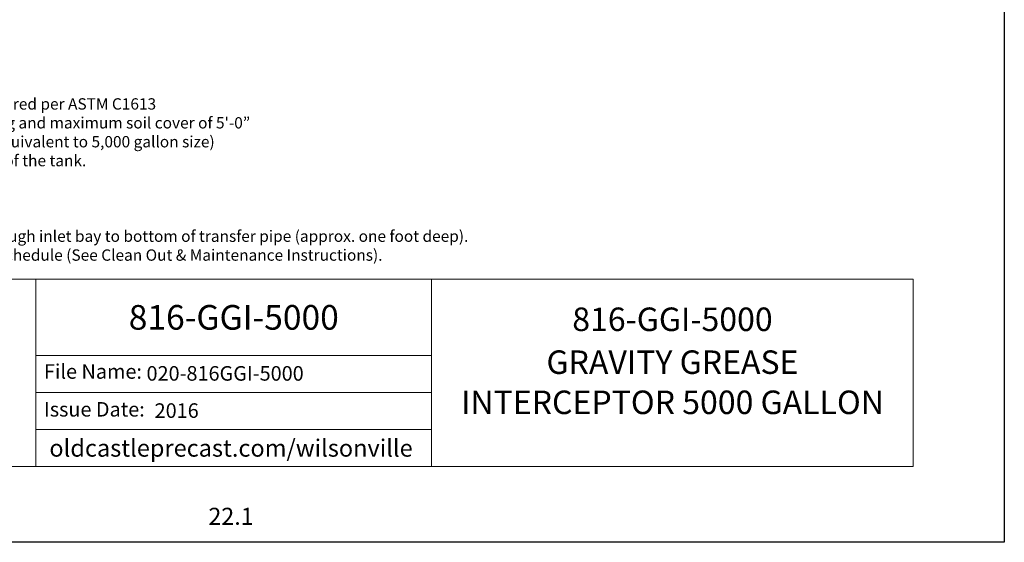
# Model space of a CAD drawing. Units: inches. Extents: x 324 to 732, y -26 to 502.
# Drawn here: x 472 to 732, y -26 to 112 of the extents above; entities that cross this region are included whole.
import ezdxf
from ezdxf.enums import TextEntityAlignment as Align

# ---------------------------------------------------------------- set-up
doc = ezdxf.new("R2010")
doc.units = ezdxf.units.IN
doc.header["$LTSCALE"] = 0.5
doc.header["$MEASUREMENT"] = 0
doc.layers.add('CatTitle', color=116, linetype='Continuous', lineweight=20)
doc.layers.add('Dimensions-Text', color=7, linetype='Continuous', lineweight=15)
doc.layers.add('ViewPort', color=8, linetype='Continuous', lineweight=0, plot=False)
doc.styles.add('ARIAL', font='arial.ttf')
doc.styles.add('OLDCASTLE', font='simplex.shx')
doc.styles.add('ViewTitles', font='arialbd.ttf')

# ---------------------------------------------------------------- blocks, each defined once
blk = doc.blocks.new('CB')
at = {"layer": 'Defpoints'}
blk.add_lwpolyline([(4.25, -0.5390625), (-4.25, -0.5390625), (-4.25, 10.4609375), (4.25, 10.4609375)], close=True, dxfattribs=at)
blk = doc.blocks.new('CatTitle2')
at = {"layer": 'CatTitle'}
for p, q in [((0, 1.029243672297427), (2.677919900477986, 1.029243672297426)), ((2.677919900477986, 1.029243672297425), (4.852436438401722, 1.029243672297426)), ((2.677919900477986, 0), (2.677919900477986, 1.029243672297426)), ((4.852436438401722, 1.029243672297428), (7.500000000000004, 1.029243672297426)), ((4.852436438401722, 1.029243672297428), (4.852436438401722, 0)), ((7.500000000000004, 0), (7.500000000000004, 1.029243672297426)), ((2.677919900477986, 0.6097424980197547), (4.852436438401722, 0.6097424980197558)), ((2.677919900477986, 0.4064949986798361), (4.852436438401722, 0.4064949986798373)), ((2.677919900477986, 0.2032474993399175), (4.852436438401722, 0.2032474993399175)), ((0, 0), (7.500000000000004, 0))]:
    blk.add_line(p, q, dxfattribs=at)
at = {"layer": 'Dimensions-Text', "style": 'ARIAL'}
for s, p in [('File Name:', (2.722018432185633, 0.4822727668737805)), ('Issue Date:', (2.722018432185633, 0.2743174180458622))]:
    blk.add_text(s, height=0.08, dxfattribs=at).set_placement(p)
at = {"layer": 'Dimensions-Text', "style": 'ViewTitles'}
blk.add_text('oldcastleprecast.com/wilsonville', height=0.094921875, dxfattribs=at).set_placement((3.750000000000002, 0.05389526394212041), align=Align.CENTER)
blk.add_attdef('TOPTITLE', text='', height=0.175, dxfattribs=at).set_placement((0.1122130332759878, 9.794726222925256), align=Align.BOTTOM_LEFT)
at = {"layer": 'Dimensions-Text'}
for tag, height, style, p in [('SCALE', 0.06, 'OLDCASTLE', (3.750000000000002, 1.11734996341014)), ('PAGE', 0.09375, 'ARIAL', (3.750000000000002, -0.35))]:
    blk.add_attdef(tag, text='', height=height, dxfattribs=dict(at, style=style)).set_placement(p, align=Align.BOTTOM_CENTER)
at = {"layer": 'Dimensions-Text', "style": 'ViewTitles'}
for tag, p in [('%%UPRODUCT', (3.765178169439854, 0.8194930851585903)), ('DESC1', (6.176218219200864, 0.8089500169320559)), ('DESC2', (6.176218219200864, 0.5732923078977304)), ('DESC3', (6.176218219200864, 0.3526758293923734))]:
    blk.add_attdef(tag, text='', height=0.1354166666666667, dxfattribs=at).set_placement(p, align=Align.MIDDLE_CENTER)
at = {"layer": 'Dimensions-Text', "style": 'ARIAL'}
for tag, p in [('FILENAME', (3.285650868057223, 0.4716186048986515)), ('DATE', (3.330135368853427, 0.267289099998307))]:
    blk.add_attdef(tag, p, '', height=0.08, dxfattribs=at)
blk = doc.blocks.new('GA NOTES')
at = {"layer": 'Dimensions-Text', "insert": (4.404408065233156, 22.50349663600173), "char_height": 1.9965, "width": 222.0999352071613, "attachment_point": 4, "style": 'OLDCASTLE'}
blk.add_mtext('{\\LGravity Grease Interceptor:}\\P- Designed in accordance with IAPMO/ANSI Z1001, Manufactured per ASTM C1613\\P- Loading per ASTM C890 for AASHTO HS20-44 vehicle loading and maximum soil cover of 5\'-0{\\fTimes New Roman|b0|i0|c0|p18;”\\P}- Maximum allowable DFUs (Drainage Fixture Units) = 576 (equivalent to 5,000 gallon size) \\P- Corrosion resistant plastic liner available to extend the life of the tank.\\P{\\LManufacturer\'s recommendations:\\P}-^IFill lift anchor pockets with grout.{\\L\\P}-^IVentilate each end to open atmosphere.\\P-^IPrior to "Start Up" of System, fill with clean water through inlet bay to bottom of transfer pipe (approx. one foot deep).\\P-^IFollow Regular Inspection, Cleaning, & Maintenance Schedule (See Clean Out & Maintenance Instructions).\\P\\~\\~\\~\\~ \\~\\~\\~\\~\\~\\~\\~\\~\\~\\~\\~', dxfattribs=at)

msp = doc.modelspace()

# ---------------------------------------------------------------- block references
at = {"layer": 'CatTitle'}
ref = msp.add_blockref('CatTitle2', (347.9999999999999, -5.875), dxfattribs=dict(at, xscale=48, yscale=48, zscale=48))
ref.add_attrib('%%UPRODUCT', '816-GGI-5000', dxfattribs={"layer": 'Dimensions-Text', "height": 6.5, "style": 'ViewTitles'}).set_placement((528.7285521331129, 33.46066808761233), align=Align.MIDDLE_CENTER)
ref.add_attrib('DATE', '2016', (507.8464977049643, 6.954876799918736), dxfattribs={"layer": 'Dimensions-Text', "height": 3.84, "style": 'ARIAL'})
ref.add_attrib('FILENAME', '020-816GGI-5000', (505.7112416667466, 16.76269303513527), dxfattribs={"layer": 'Dimensions-Text', "height": 3.84, "style": 'ARIAL'})
ref.add_attrib('DESC1', '816-GGI-5000', dxfattribs={"layer": 'Dimensions-Text', "height": 6.2, "style": 'ViewTitles'}).set_placement((644.4584745216414, 32.95460081273868), align=Align.MIDDLE_CENTER)
ref.add_attrib('DESC2', 'GRAVITY GREASE', dxfattribs={"layer": 'Dimensions-Text', "height": 6.2, "style": 'ViewTitles'}).set_placement((644.4584745216414, 21.64303077909106), align=Align.MIDDLE_CENTER)
ref.add_attrib('DESC3', 'INTERCEPTOR 5000 GALLON', dxfattribs={"layer": 'Dimensions-Text', "height": 6.2, "style": 'ViewTitles'}).set_placement((644.4584745216414, 11.05343981083392), align=Align.MIDDLE_CENTER)
ref.add_attrib('PAGE', '22.1', dxfattribs={"layer": 'Dimensions-Text', "height": 4.5, "style": 'ARIAL'}).set_placement((528, -22.675), align=Align.BOTTOM_CENTER)
at = {"layer": 'Dimensions-Text', "xscale": 1.4974, "yscale": 1.4974, "zscale": 1.4974}
msp.add_blockref('GA NOTES', (347.9999999999999, 37.62835407054951), dxfattribs=at)
at = {"layer": 'ViewPort', "xscale": 48, "yscale": 48, "zscale": 48}
msp.add_blockref('CB', (528, 0), dxfattribs=at)

doc.saveas('drawing.dxf')
